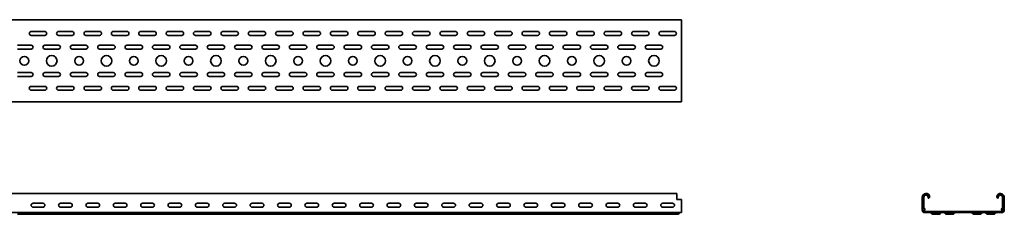
# Model space of a CAD drawing. Units: millimetres. Extents: x 821 to 4411, y 8847 to 9366.
# Drawn here: x 2612 to 4411, y 8847 to 9202 of the extents above; entities that cross this region are included whole.
import ezdxf

# ---------------------------------------------------------------- set-up
doc = ezdxf.new("R2010")
doc.units = ezdxf.units.MM
doc.layers.add('Visible Edges(DIN)', color=7, linetype='Continuous', lineweight=35)

msp = doc.modelspace()

# ---------------------------------------------------------------- linework, layer by layer
at = {"layer": 'Visible Edges(DIN)'}
for p, q in [((870.9, 9202), (3820.9, 9202)), ((3820.9, 9202), (3820.9, 9197)), ((3820.9, 9197), (3820.9, 9057)), ((2633.4, 9180.5), (2658.4, 9180.5)), ((2658.4, 9173.5), (2633.4, 9173.5)), ((2683.4, 9180.5), (2708.4, 9180.5)), ((2708.4, 9173.5), (2683.4, 9173.5)), ((2733.4, 9180.5), (2758.4, 9180.5)), ((2758.4, 9173.5), (2733.4, 9173.5)), ((2783.4, 9180.5), (2808.4, 9180.5)), ((2808.4, 9173.5), (2783.4, 9173.5)), ((2833.4, 9180.5), (2858.4, 9180.5)), ((2858.4, 9173.5), (2833.4, 9173.5)), ((2883.4, 9180.5), (2908.4, 9180.5)), ((2908.4, 9173.5), (2883.4, 9173.5)), ((2933.4, 9180.5), (2958.4, 9180.5)), ((2958.4, 9173.5), (2933.4, 9173.5)), ((2983.4, 9180.5), (3008.4, 9180.5)), ((3008.4, 9173.5), (2983.4, 9173.5)), ((3033.4, 9180.5), (3058.4, 9180.5)), ((3058.4, 9173.5), (3033.4, 9173.5)), ((3083.4, 9180.5), (3108.4, 9180.5)), ((3108.4, 9173.5), (3083.4, 9173.5)), ((3133.4, 9180.5), (3158.4, 9180.5)), ((3158.4, 9173.5), (3133.4, 9173.5)), ((3183.4, 9180.5), (3208.4, 9180.5)), ((3208.4, 9173.5), (3183.4, 9173.5)), ((3233.4, 9180.5), (3258.4, 9180.5)), ((3258.4, 9173.5), (3233.4, 9173.5)), ((3283.4, 9180.5), (3308.4, 9180.5)), ((3308.4, 9173.5), (3283.4, 9173.5)), ((3333.4, 9180.5), (3358.4, 9180.5)), ((3358.4, 9173.5), (3333.4, 9173.5)), ((3383.4, 9180.5), (3408.4, 9180.5)), ((3408.4, 9173.5), (3383.4, 9173.5)), ((3433.4, 9180.5), (3458.4, 9180.5)), ((3458.4, 9173.5), (3433.4, 9173.5)), ((3483.4, 9180.5), (3508.4, 9180.5)), ((3508.4, 9173.5), (3483.4, 9173.5)), ((3533.4, 9180.5), (3558.4, 9180.5)), ((3558.4, 9173.5), (3533.4, 9173.5)), ((3583.4, 9180.5), (3608.4, 9180.5)), ((3608.4, 9173.5), (3583.4, 9173.5)), ((3633.4, 9180.5), (3658.4, 9180.5)), ((3658.4, 9173.5), (3633.4, 9173.5)), ((3683.4, 9180.5), (3708.4, 9180.5)), ((3708.4, 9173.5), (3683.4, 9173.5)), ((3733.4, 9180.5), (3758.4, 9180.5)), ((3758.4, 9173.5), (3733.4, 9173.5)), ((3783.4, 9180.5), (3808.4, 9180.5)), ((3808.4, 9173.5), (3783.4, 9173.5)), ((2608.4, 9155.5), (2633.4, 9155.5)), ((2658.4, 9155.5), (2683.4, 9155.5)), ((2708.4, 9155.5), (2733.4, 9155.5)), ((2758.4, 9155.5), (2783.4, 9155.5)), ((2808.4, 9155.5), (2833.4, 9155.5)), ((2858.4, 9155.5), (2883.4, 9155.5)), ((2908.4, 9155.5), (2933.4, 9155.5)), ((2958.4, 9155.5), (2983.4, 9155.5)), ((3008.4, 9155.5), (3033.4, 9155.5)), ((3058.4, 9155.5), (3083.4, 9155.5)), ((3108.4, 9155.5), (3133.4, 9155.5)), ((3158.4, 9155.5), (3183.4, 9155.5)), ((3208.4, 9155.5), (3233.4, 9155.5)), ((3258.4, 9155.5), (3283.4, 9155.5)), ((3308.4, 9155.5), (3333.4, 9155.5)), ((3358.4, 9155.5), (3383.4, 9155.5)), ((3408.4, 9155.5), (3433.4, 9155.5)), ((3458.4, 9155.5), (3483.4, 9155.5)), ((3508.4, 9155.5), (3533.4, 9155.5)), ((3558.4, 9155.5), (3583.4, 9155.5)), ((3608.4, 9155.5), (3633.4, 9155.5)), ((3658.4, 9155.5), (3683.4, 9155.5)), ((3708.4, 9155.5), (3733.4, 9155.5)), ((3758.4, 9155.5), (3783.4, 9155.5)), ((2633.4, 9148.5), (2608.4, 9148.5)), ((2683.4, 9148.5), (2658.4, 9148.5)), ((2733.4, 9148.5), (2708.4, 9148.5)), ((2783.4, 9148.5), (2758.4, 9148.5)), ((2833.4, 9148.5), (2808.4, 9148.5)), ((2883.4, 9148.5), (2858.4, 9148.5)), ((2933.4, 9148.5), (2908.4, 9148.5)), ((2983.4, 9148.5), (2958.4, 9148.5)), ((3033.4, 9148.5), (3008.4, 9148.5)), ((3083.4, 9148.5), (3058.4, 9148.5)), ((3133.4, 9148.5), (3108.4, 9148.5)), ((3183.4, 9148.5), (3158.4, 9148.5)), ((3233.4, 9148.5), (3208.4, 9148.5)), ((3283.4, 9148.5), (3258.4, 9148.5)), ((3333.4, 9148.5), (3308.4, 9148.5)), ((3383.4, 9148.5), (3358.4, 9148.5)), ((3433.4, 9148.5), (3408.4, 9148.5)), ((3483.4, 9148.5), (3458.4, 9148.5)), ((3533.4, 9148.5), (3508.4, 9148.5)), ((3583.4, 9148.5), (3558.4, 9148.5)), ((3633.4, 9148.5), (3608.4, 9148.5)), ((3683.4, 9148.5), (3658.4, 9148.5)), ((3733.4, 9148.5), (3708.4, 9148.5)), ((3783.4, 9148.5), (3758.4, 9148.5)), ((2608.4, 9105.5), (2633.4, 9105.5)), ((2658.4, 9105.5), (2683.4, 9105.5)), ((2708.4, 9105.5), (2733.4, 9105.5)), ((2758.4, 9105.5), (2783.4, 9105.5)), ((2808.4, 9105.5), (2833.4, 9105.5)), ((2858.4, 9105.5), (2883.4, 9105.5)), ((2908.4, 9105.5), (2933.4, 9105.5)), ((2958.4, 9105.5), (2983.4, 9105.5)), ((3008.4, 9105.5), (3033.4, 9105.5)), ((3058.4, 9105.5), (3083.4, 9105.5)), ((3108.4, 9105.5), (3133.4, 9105.5)), ((3158.4, 9105.5), (3183.4, 9105.5)), ((3208.4, 9105.5), (3233.4, 9105.5)), ((3258.4, 9105.5), (3283.4, 9105.5)), ((3308.4, 9105.5), (3333.4, 9105.5)), ((3358.4, 9105.5), (3383.4, 9105.5)), ((3408.4, 9105.5), (3433.4, 9105.5)), ((3458.4, 9105.5), (3483.4, 9105.5)), ((3508.4, 9105.5), (3533.4, 9105.5)), ((3558.4, 9105.5), (3583.4, 9105.5)), ((3608.4, 9105.5), (3633.4, 9105.5)), ((3658.4, 9105.5), (3683.4, 9105.5)), ((3708.4, 9105.5), (3733.4, 9105.5)), ((3758.4, 9105.5), (3783.4, 9105.5)), ((2633.4, 9098.5), (2608.4, 9098.5)), ((2683.4, 9098.5), (2658.4, 9098.5)), ((2733.4, 9098.5), (2708.4, 9098.5)), ((2783.4, 9098.5), (2758.4, 9098.5)), ((2833.4, 9098.5), (2808.4, 9098.5)), ((2883.4, 9098.5), (2858.4, 9098.5)), ((2933.4, 9098.5), (2908.4, 9098.5)), ((2983.4, 9098.5), (2958.4, 9098.5)), ((3033.4, 9098.5), (3008.4, 9098.5)), ((3083.4, 9098.5), (3058.4, 9098.5)), ((3133.4, 9098.5), (3108.4, 9098.5)), ((3183.4, 9098.5), (3158.4, 9098.5)), ((3233.4, 9098.5), (3208.4, 9098.5)), ((3283.4, 9098.5), (3258.4, 9098.5)), ((3333.4, 9098.5), (3308.4, 9098.5)), ((3383.4, 9098.5), (3358.4, 9098.5)), ((3433.4, 9098.5), (3408.4, 9098.5)), ((3483.4, 9098.5), (3458.4, 9098.5)), ((3533.4, 9098.5), (3508.4, 9098.5)), ((3583.4, 9098.5), (3558.4, 9098.5)), ((3633.4, 9098.5), (3608.4, 9098.5)), ((3683.4, 9098.5), (3658.4, 9098.5)), ((3733.4, 9098.5), (3708.4, 9098.5)), ((3783.4, 9098.5), (3758.4, 9098.5)), ((2633.4, 9080.5), (2658.4, 9080.5)), ((2658.4, 9073.5), (2633.4, 9073.5)), ((2683.4, 9080.5), (2708.4, 9080.5)), ((2708.4, 9073.5), (2683.4, 9073.5)), ((2733.4, 9080.5), (2758.4, 9080.5)), ((2758.4, 9073.5), (2733.4, 9073.5)), ((2783.4, 9080.5), (2808.4, 9080.5)), ((2808.4, 9073.5), (2783.4, 9073.5)), ((2833.4, 9080.5), (2858.4, 9080.5)), ((2858.4, 9073.5), (2833.4, 9073.5)), ((2883.4, 9080.5), (2908.4, 9080.5)), ((2908.4, 9073.5), (2883.4, 9073.5)), ((2933.4, 9080.5), (2958.4, 9080.5)), ((2958.4, 9073.5), (2933.4, 9073.5)), ((2983.4, 9080.5), (3008.4, 9080.5)), ((3008.4, 9073.5), (2983.4, 9073.5)), ((3033.4, 9080.5), (3058.4, 9080.5)), ((3058.4, 9073.5), (3033.4, 9073.5)), ((3083.4, 9080.5), (3108.4, 9080.5)), ((3108.4, 9073.5), (3083.4, 9073.5)), ((3133.4, 9080.5), (3158.4, 9080.5)), ((3158.4, 9073.5), (3133.4, 9073.5)), ((3183.4, 9080.5), (3208.4, 9080.5)), ((3208.4, 9073.5), (3183.4, 9073.5)), ((3233.4, 9080.5), (3258.4, 9080.5)), ((3258.4, 9073.5), (3233.4, 9073.5)), ((3283.4, 9080.5), (3308.4, 9080.5)), ((3308.4, 9073.5), (3283.4, 9073.5)), ((3333.4, 9080.5), (3358.4, 9080.5)), ((3358.4, 9073.5), (3333.4, 9073.5)), ((3383.4, 9080.5), (3408.4, 9080.5)), ((3408.4, 9073.5), (3383.4, 9073.5)), ((3433.4, 9080.5), (3458.4, 9080.5)), ((3458.4, 9073.5), (3433.4, 9073.5)), ((3483.4, 9080.5), (3508.4, 9080.5)), ((3508.4, 9073.5), (3483.4, 9073.5)), ((3533.4, 9080.5), (3558.4, 9080.5)), ((3558.4, 9073.5), (3533.4, 9073.5)), ((3583.4, 9080.5), (3608.4, 9080.5)), ((3608.4, 9073.5), (3583.4, 9073.5)), ((3633.4, 9080.5), (3658.4, 9080.5)), ((3658.4, 9073.5), (3633.4, 9073.5)), ((3683.4, 9080.5), (3708.4, 9080.5)), ((3708.4, 9073.5), (3683.4, 9073.5)), ((3733.4, 9080.5), (3758.4, 9080.5)), ((3758.4, 9073.5), (3733.4, 9073.5)), ((3783.4, 9080.5), (3808.4, 9080.5)), ((3808.4, 9073.5), (3783.4, 9073.5)), ((3820.9, 9052), (870.9, 9052)), ((3820.9, 9052), (3820.9, 9057)), ((3812.4, 8885.2), (870.9, 8885.2)), ((3812.4, 8885.2), (3812.4, 8878.2)), ((2636.9, 8867.2), (2654.9, 8867.2)), ((2686.9, 8867.2), (2704.9, 8867.2)), ((2736.9, 8867.2), (2754.9, 8867.2)), ((2786.9, 8867.2), (2804.9, 8867.2)), ((2836.9, 8867.2), (2854.9, 8867.2)), ((2886.9, 8867.2), (2904.9, 8867.2)), ((2936.9, 8867.2), (2954.9, 8867.2)), ((2986.9, 8867.2), (3004.9, 8867.2)), ((3036.9, 8867.2), (3054.9, 8867.2)), ((3086.9, 8867.2), (3104.9, 8867.2)), ((3136.9, 8867.2), (3154.9, 8867.2)), ((3186.9, 8867.2), (3204.9, 8867.2)), ((3236.9, 8867.2), (3254.9, 8867.2)), ((3286.9, 8867.2), (3304.9, 8867.2)), ((3336.9, 8867.2), (3354.9, 8867.2)), ((3386.9, 8867.2), (3404.9, 8867.2)), ((3436.9, 8867.2), (3454.9, 8867.2)), ((3486.9, 8867.2), (3504.9, 8867.2)), ((3536.9, 8867.2), (3554.9, 8867.2)), ((3586.9, 8867.2), (3604.9, 8867.2)), ((3636.9, 8867.2), (3654.9, 8867.2)), ((3686.9, 8867.2), (3704.9, 8867.2)), ((3736.9, 8867.2), (3754.9, 8867.2)), ((3786.9, 8867.2), (3804.9, 8867.2)), ((3812.4, 8874.2), (3812.4, 8878.2)), ((3820.9, 8874.2), (3812.4, 8874.2)), ((3820.9, 8855.2), (3820.9, 8874.2)), ((4260.8, 8860.1), (4260.8, 8878.2)), ((4262.8, 8859.7), (4262.8, 8878.2)), ((4264, 8878.2), (4264, 8859.7)), ((4273, 8876.4), (4271.8, 8876.9)), ((4399.8, 8876.9), (4398.6, 8876.4)), ((4407.5, 8859.7), (4407.5, 8878.2)), ((4408.8, 8878.2), (4408.8, 8859.7)), ((4410.8, 8878.2), (4410.8, 8860.1)), ((3820.9, 8850.2), (870.9, 8850.2)), ((2616.1, 8847.9), (2617.9, 8849.8)), ((2625.8, 8847.9), (2624, 8849.8)), ((2654.9, 8860.2), (2636.9, 8860.2)), ((2666.1, 8847.9), (2667.9, 8849.8)), ((2675.8, 8847.9), (2674, 8849.8)), ((2704.9, 8860.2), (2686.9, 8860.2)), ((2716.1, 8847.9), (2717.9, 8849.8)), ((2725.8, 8847.9), (2724, 8849.8)), ((2754.9, 8860.2), (2736.9, 8860.2)), ((2766.1, 8847.9), (2767.9, 8849.8)), ((2775.8, 8847.9), (2774, 8849.8)), ((2804.9, 8860.2), (2786.9, 8860.2)), ((2816.1, 8847.9), (2817.9, 8849.8)), ((2825.8, 8847.9), (2824, 8849.8)), ((2854.9, 8860.2), (2836.9, 8860.2)), ((2866.1, 8847.9), (2867.9, 8849.8)), ((2875.8, 8847.9), (2874, 8849.8)), ((2904.9, 8860.2), (2886.9, 8860.2)), ((2916.1, 8847.9), (2917.9, 8849.8)), ((2925.8, 8847.9), (2924, 8849.8)), ((2954.9, 8860.2), (2936.9, 8860.2)), ((2966.1, 8847.9), (2967.9, 8849.8)), ((2975.8, 8847.9), (2974, 8849.8)), ((3004.9, 8860.2), (2986.9, 8860.2)), ((3016.1, 8847.9), (3017.9, 8849.8)), ((3025.8, 8847.9), (3024, 8849.8)), ((3054.9, 8860.2), (3036.9, 8860.2)), ((3066.1, 8847.9), (3067.9, 8849.8)), ((3075.8, 8847.9), (3074, 8849.8)), ((3104.9, 8860.2), (3086.9, 8860.2)), ((3116.1, 8847.9), (3117.9, 8849.8)), ((3125.8, 8847.9), (3124, 8849.8)), ((3154.9, 8860.2), (3136.9, 8860.2)), ((3166.1, 8847.9), (3167.9, 8849.8)), ((3175.8, 8847.9), (3174, 8849.8)), ((3204.9, 8860.2), (3186.9, 8860.2)), ((3216.1, 8847.9), (3217.9, 8849.8)), ((3225.8, 8847.9), (3224, 8849.8)), ((3254.9, 8860.2), (3236.9, 8860.2)), ((3266.1, 8847.9), (3267.9, 8849.8)), ((3275.8, 8847.9), (3274, 8849.8)), ((3304.9, 8860.2), (3286.9, 8860.2)), ((3316.1, 8847.9), (3317.9, 8849.8)), ((3325.8, 8847.9), (3324, 8849.8)), ((3354.9, 8860.2), (3336.9, 8860.2)), ((3366.1, 8847.9), (3367.9, 8849.8)), ((3375.8, 8847.9), (3374, 8849.8)), ((3404.9, 8860.2), (3386.9, 8860.2)), ((3416.1, 8847.9), (3417.9, 8849.8)), ((3425.8, 8847.9), (3424, 8849.8)), ((3454.9, 8860.2), (3436.9, 8860.2)), ((3466.1, 8847.9), (3467.9, 8849.8)), ((3475.8, 8847.9), (3474, 8849.8)), ((3504.9, 8860.2), (3486.9, 8860.2)), ((3516.1, 8847.9), (3517.9, 8849.8)), ((3525.8, 8847.9), (3524, 8849.8)), ((3554.9, 8860.2), (3536.9, 8860.2)), ((3566.1, 8847.9), (3567.9, 8849.8)), ((3575.8, 8847.9), (3574, 8849.8)), ((3604.9, 8860.2), (3586.9, 8860.2)), ((3616.1, 8847.9), (3617.9, 8849.8)), ((3625.8, 8847.9), (3624, 8849.8)), ((3654.9, 8860.2), (3636.9, 8860.2)), ((3666.1, 8847.9), (3667.9, 8849.8)), ((3675.8, 8847.9), (3674, 8849.8)), ((3704.9, 8860.2), (3686.9, 8860.2)), ((3716.1, 8847.9), (3717.9, 8849.8)), ((3725.8, 8847.9), (3724, 8849.8)), ((3754.9, 8860.2), (3736.9, 8860.2)), ((3766.1, 8847.9), (3767.9, 8849.8)), ((3775.8, 8847.9), (3774, 8849.8)), ((3804.9, 8860.2), (3786.9, 8860.2)), ((3816.1, 8847.9), (3817.9, 8849.8)), ((3820.9, 8855.2), (3820.9, 8850.2)), ((4260.8, 8857.8), (4260.8, 8860.1)), ((4260.8, 8856.7), (4260.8, 8857.8)), ((4260.8, 8855.2), (4260.8, 8856.7)), ((4264.3, 8856.8), (4263.5, 8857.6)), ((4264.5, 8858.4), (4265.2, 8857.6)), ((4265, 8852.5), (4406.5, 8852.5)), ((4406.5, 8851.2), (4265, 8851.2)), ((4265.8, 8850.2), (4307.3, 8850.2)), ((4278.2, 8847.9), (4276.3, 8849.8)), ((4295.2, 8849.8), (4293.4, 8847.9)), ((4303.2, 8847.9), (4301.3, 8849.8)), ((4307.3, 8850.2), (4307.3, 8851.2)), ((4314.3, 8850.2), (4307.3, 8850.2)), ((4314.3, 8851.2), (4314.3, 8850.2)), ((4314.3, 8850.2), (4326, 8850.2)), ((4320.2, 8849.8), (4318.4, 8847.9)), ((4345.5, 8850.2), (4326, 8850.2)), ((4345.5, 8850.2), (4357.3, 8850.2)), ((4353.2, 8847.9), (4351.3, 8849.8)), ((4357.3, 8850.2), (4357.3, 8851.2)), ((4364.3, 8850.2), (4357.3, 8850.2)), ((4364.3, 8851.2), (4364.3, 8850.2)), ((4364.3, 8850.2), (4405.8, 8850.2)), ((4370.2, 8849.8), (4368.4, 8847.9)), ((4378.2, 8847.9), (4376.3, 8849.8)), ((4395.2, 8849.8), (4393.4, 8847.9)), ((4406.3, 8857.6), (4407.1, 8858.4)), ((4408, 8857.6), (4407.3, 8856.8)), ((4410.8, 8860.1), (4410.8, 8857.8)), ((4410.8, 8857.8), (4410.8, 8856.7)), ((4410.8, 8856.7), (4410.8, 8855.2)), ((2614.4, 8847.2), (2608.4, 8847.2)), ((2627.4, 8847.2), (2614.4, 8847.2)), ((2627.4, 8847.2), (2633.4, 8847.2)), ((2658.4, 8847.2), (2633.4, 8847.2)), ((2664.4, 8847.2), (2658.4, 8847.2)), ((2677.4, 8847.2), (2664.4, 8847.2)), ((2677.4, 8847.2), (2683.4, 8847.2)), ((2708.4, 8847.2), (2683.4, 8847.2)), ((2714.4, 8847.2), (2708.4, 8847.2)), ((2727.4, 8847.2), (2714.4, 8847.2)), ((2727.4, 8847.2), (2733.4, 8847.2)), ((2758.4, 8847.2), (2733.4, 8847.2)), ((2764.4, 8847.2), (2758.4, 8847.2)), ((2777.4, 8847.2), (2764.4, 8847.2)), ((2777.4, 8847.2), (2783.4, 8847.2)), ((2808.4, 8847.2), (2783.4, 8847.2)), ((2814.4, 8847.2), (2808.4, 8847.2)), ((2827.4, 8847.2), (2814.4, 8847.2)), ((2827.4, 8847.2), (2833.4, 8847.2)), ((2858.4, 8847.2), (2833.4, 8847.2)), ((2864.4, 8847.2), (2858.4, 8847.2)), ((2877.4, 8847.2), (2864.4, 8847.2)), ((2877.4, 8847.2), (2883.4, 8847.2)), ((2908.4, 8847.2), (2883.4, 8847.2)), ((2914.4, 8847.2), (2908.4, 8847.2)), ((2927.4, 8847.2), (2914.4, 8847.2)), ((2927.4, 8847.2), (2933.4, 8847.2)), ((2958.4, 8847.2), (2933.4, 8847.2)), ((2964.4, 8847.2), (2958.4, 8847.2)), ((2977.4, 8847.2), (2964.4, 8847.2)), ((2977.4, 8847.2), (2983.4, 8847.2)), ((3008.4, 8847.2), (2983.4, 8847.2)), ((3014.4, 8847.2), (3008.4, 8847.2)), ((3027.4, 8847.2), (3014.4, 8847.2)), ((3027.4, 8847.2), (3033.4, 8847.2)), ((3058.4, 8847.2), (3033.4, 8847.2)), ((3064.4, 8847.2), (3058.4, 8847.2)), ((3077.4, 8847.2), (3064.4, 8847.2)), ((3077.4, 8847.2), (3083.4, 8847.2)), ((3108.4, 8847.2), (3083.4, 8847.2)), ((3114.4, 8847.2), (3108.4, 8847.2)), ((3127.4, 8847.2), (3114.4, 8847.2)), ((3127.4, 8847.2), (3133.4, 8847.2)), ((3158.4, 8847.2), (3133.4, 8847.2)), ((3164.4, 8847.2), (3158.4, 8847.2)), ((3177.4, 8847.2), (3164.4, 8847.2)), ((3177.4, 8847.2), (3183.4, 8847.2)), ((3208.4, 8847.2), (3183.4, 8847.2)), ((3214.4, 8847.2), (3208.4, 8847.2)), ((3227.4, 8847.2), (3214.4, 8847.2)), ((3227.4, 8847.2), (3233.4, 8847.2)), ((3258.4, 8847.2), (3233.4, 8847.2)), ((3264.4, 8847.2), (3258.4, 8847.2)), ((3277.4, 8847.2), (3264.4, 8847.2)), ((3277.4, 8847.2), (3283.4, 8847.2)), ((3308.4, 8847.2), (3283.4, 8847.2)), ((3314.4, 8847.2), (3308.4, 8847.2)), ((3327.4, 8847.2), (3314.4, 8847.2)), ((3327.4, 8847.2), (3333.4, 8847.2)), ((3358.4, 8847.2), (3333.4, 8847.2)), ((3364.4, 8847.2), (3358.4, 8847.2)), ((3377.4, 8847.2), (3364.4, 8847.2)), ((3377.4, 8847.2), (3383.4, 8847.2)), ((3408.4, 8847.2), (3383.4, 8847.2)), ((3414.4, 8847.2), (3408.4, 8847.2)), ((3427.4, 8847.2), (3414.4, 8847.2)), ((3427.4, 8847.2), (3433.4, 8847.2)), ((3458.4, 8847.2), (3433.4, 8847.2)), ((3464.4, 8847.2), (3458.4, 8847.2)), ((3477.4, 8847.2), (3464.4, 8847.2)), ((3477.4, 8847.2), (3483.4, 8847.2)), ((3508.4, 8847.2), (3483.4, 8847.2)), ((3514.4, 8847.2), (3508.4, 8847.2)), ((3527.4, 8847.2), (3514.4, 8847.2)), ((3527.4, 8847.2), (3533.4, 8847.2)), ((3558.4, 8847.2), (3533.4, 8847.2)), ((3564.4, 8847.2), (3558.4, 8847.2)), ((3577.4, 8847.2), (3564.4, 8847.2)), ((3577.4, 8847.2), (3583.4, 8847.2)), ((3608.4, 8847.2), (3583.4, 8847.2)), ((3614.4, 8847.2), (3608.4, 8847.2)), ((3627.4, 8847.2), (3614.4, 8847.2)), ((3627.4, 8847.2), (3633.4, 8847.2)), ((3658.4, 8847.2), (3633.4, 8847.2)), ((3664.4, 8847.2), (3658.4, 8847.2)), ((3677.4, 8847.2), (3664.4, 8847.2)), ((3677.4, 8847.2), (3683.4, 8847.2)), ((3708.4, 8847.2), (3683.4, 8847.2)), ((3714.4, 8847.2), (3708.4, 8847.2)), ((3727.4, 8847.2), (3714.4, 8847.2)), ((3727.4, 8847.2), (3733.4, 8847.2)), ((3758.4, 8847.2), (3733.4, 8847.2)), ((3764.4, 8847.2), (3758.4, 8847.2)), ((3777.4, 8847.2), (3764.4, 8847.2)), ((3777.4, 8847.2), (3783.4, 8847.2)), ((3808.4, 8847.2), (3783.4, 8847.2)), ((3814.4, 8847.2), (3808.4, 8847.2)), ((4279.8, 8847.2), (4291.8, 8847.2)), ((4304.8, 8847.2), (4316.8, 8847.2)), ((4354.8, 8847.2), (4366.8, 8847.2)), ((4379.8, 8847.2), (4391.8, 8847.2))]:
    msp.add_line(p, q, dxfattribs=at)
for centre, radius in [((2670.9, 9127), 9.75), ((2770.9, 9127), 9.75), ((2870.9, 9127), 9.75), ((2970.9, 9127), 9.75), ((3070.9, 9127), 9.75), ((3170.9, 9127), 9.75), ((3270.9, 9127), 9.75), ((3370.9, 9127), 9.75), ((3470.9, 9127), 9.75), ((3570.9, 9127), 9.75), ((3670.9, 9127), 9.75), ((3770.9, 9127), 9.75), ((2620.9, 9127), 8), ((2720.9, 9127), 8), ((2820.9, 9127), 8), ((2920.9, 9127), 8), ((3020.9, 9127), 8), ((3120.9, 9127), 8), ((3220.9, 9127), 8), ((3320.9, 9127), 8), ((3420.9, 9127), 8), ((3520.9, 9127), 8), ((3620.9, 9127), 8), ((3720.9, 9127), 8)]:
    msp.add_circle(centre, radius, dxfattribs=at)
for centre, radius, start, end in [((2633.4, 9177), 3.5, 90, 270), ((2658.4, 9177), 3.5, 270, 90), ((2683.4, 9177), 3.5, 90, 270), ((2708.4, 9177), 3.5, 270, 90), ((2733.4, 9177), 3.5, 90, 270), ((2758.4, 9177), 3.5, 270, 90), ((2783.4, 9177), 3.5, 90, 270), ((2808.4, 9177), 3.5, 270, 90), ((2833.4, 9177), 3.5, 90, 270), ((2858.4, 9177), 3.5, 270, 90), ((2883.4, 9177), 3.5, 90, 270), ((2908.4, 9177), 3.5, 270, 90), ((2933.4, 9177), 3.5, 90, 270), ((2958.4, 9177), 3.5, 270, 90), ((2983.4, 9177), 3.5, 90, 270), ((3008.4, 9177), 3.5, 270, 90), ((3033.4, 9177), 3.5, 90, 270), ((3058.4, 9177), 3.5, 270, 90), ((3083.4, 9177), 3.5, 90, 270), ((3108.4, 9177), 3.5, 270, 90), ((3133.4, 9177), 3.5, 90, 270), ((3158.4, 9177), 3.5, 270, 90), ((3183.4, 9177), 3.5, 90, 270), ((3208.4, 9177), 3.5, 270, 90), ((3233.4, 9177), 3.5, 90, 270), ((3258.4, 9177), 3.5, 270, 90), ((3283.4, 9177), 3.5, 90, 270), ((3308.4, 9177), 3.5, 270, 90), ((3333.4, 9177), 3.5, 90, 270), ((3358.4, 9177), 3.5, 270, 90), ((3383.4, 9177), 3.5, 90, 270), ((3408.4, 9177), 3.5, 270, 90), ((3433.4, 9177), 3.5, 90, 270), ((3458.4, 9177), 3.5, 270, 90), ((3483.4, 9177), 3.5, 90, 270), ((3508.4, 9177), 3.5, 270, 90), ((3533.4, 9177), 3.5, 90, 270), ((3558.4, 9177), 3.5, 270, 90), ((3583.4, 9177), 3.5, 90, 270), ((3608.4, 9177), 3.5, 270, 90), ((3633.4, 9177), 3.5, 90, 270), ((3658.4, 9177), 3.5, 270, 90), ((3683.4, 9177), 3.5, 90, 270), ((3708.4, 9177), 3.5, 270, 90), ((3733.4, 9177), 3.5, 90, 270), ((3758.4, 9177), 3.5, 270, 90), ((3783.4, 9177), 3.5, 90, 270), ((3808.4, 9177), 3.5, 270, 90), ((2633.4, 9152), 3.5, 270, 90), ((2658.4, 9152), 3.5, 90, 270), ((2683.4, 9152), 3.5, 270, 90), ((2708.4, 9152), 3.5, 90, 270), ((2733.4, 9152), 3.5, 270, 90), ((2758.4, 9152), 3.5, 90, 270), ((2783.4, 9152), 3.5, 270, 90), ((2808.4, 9152), 3.5, 90, 270), ((2833.4, 9152), 3.5, 270, 90), ((2858.4, 9152), 3.5, 90, 270), ((2883.4, 9152), 3.5, 270, 90), ((2908.4, 9152), 3.5, 90, 270), ((2933.4, 9152), 3.5, 270, 90), ((2958.4, 9152), 3.5, 90, 270), ((2983.4, 9152), 3.5, 270, 90), ((3008.4, 9152), 3.5, 90, 270), ((3033.4, 9152), 3.5, 270, 90), ((3058.4, 9152), 3.5, 90, 270), ((3083.4, 9152), 3.5, 270, 90), ((3108.4, 9152), 3.5, 90, 270), ((3133.4, 9152), 3.5, 270, 90), ((3158.4, 9152), 3.5, 90, 270), ((3183.4, 9152), 3.5, 270, 90), ((3208.4, 9152), 3.5, 90, 270), ((3233.4, 9152), 3.5, 270, 90), ((3258.4, 9152), 3.5, 90, 270), ((3283.4, 9152), 3.5, 270, 90), ((3308.4, 9152), 3.5, 90, 270), ((3333.4, 9152), 3.5, 270, 90), ((3358.4, 9152), 3.5, 90, 270), ((3383.4, 9152), 3.5, 270, 90), ((3408.4, 9152), 3.5, 90, 270), ((3433.4, 9152), 3.5, 270, 90), ((3458.4, 9152), 3.5, 90, 270), ((3483.4, 9152), 3.5, 270, 90), ((3508.4, 9152), 3.5, 90, 270), ((3533.4, 9152), 3.5, 270, 90), ((3558.4, 9152), 3.5, 90, 270), ((3583.4, 9152), 3.5, 270, 90), ((3608.4, 9152), 3.5, 90, 270), ((3633.4, 9152), 3.5, 270, 90), ((3658.4, 9152), 3.5, 90, 270), ((3683.4, 9152), 3.5, 270, 90), ((3708.4, 9152), 3.5, 90, 270), ((3733.4, 9152), 3.5, 270, 90), ((3758.4, 9152), 3.5, 90, 270), ((3783.4, 9152), 3.5, 270, 90), ((2633.4, 9102), 3.5, 270, 90), ((2658.4, 9102), 3.5, 90, 270), ((2683.4, 9102), 3.5, 270, 90), ((2708.4, 9102), 3.5, 90, 270), ((2733.4, 9102), 3.5, 270, 90), ((2758.4, 9102), 3.5, 90, 270), ((2783.4, 9102), 3.5, 270, 90), ((2808.4, 9102), 3.5, 90, 270), ((2833.4, 9102), 3.5, 270, 90), ((2858.4, 9102), 3.5, 90, 270), ((2883.4, 9102), 3.5, 270, 90), ((2908.4, 9102), 3.5, 90, 270), ((2933.4, 9102), 3.5, 270, 90), ((2958.4, 9102), 3.5, 90, 270), ((2983.4, 9102), 3.5, 270, 90), ((3008.4, 9102), 3.5, 90, 270), ((3033.4, 9102), 3.5, 270, 90), ((3058.4, 9102), 3.5, 90, 270), ((3083.4, 9102), 3.5, 270, 90), ((3108.4, 9102), 3.5, 90, 270), ((3133.4, 9102), 3.5, 270, 90), ((3158.4, 9102), 3.5, 90, 270), ((3183.4, 9102), 3.5, 270, 90), ((3208.4, 9102), 3.5, 90, 270), ((3233.4, 9102), 3.5, 270, 90), ((3258.4, 9102), 3.5, 90, 270), ((3283.4, 9102), 3.5, 270, 90), ((3308.4, 9102), 3.5, 90, 270), ((3333.4, 9102), 3.5, 270, 90), ((3358.4, 9102), 3.5, 90, 270), ((3383.4, 9102), 3.5, 270, 90), ((3408.4, 9102), 3.5, 90, 270), ((3433.4, 9102), 3.5, 270, 90), ((3458.4, 9102), 3.5, 90, 270), ((3483.4, 9102), 3.5, 270, 90), ((3508.4, 9102), 3.5, 90, 270), ((3533.4, 9102), 3.5, 270, 90), ((3558.4, 9102), 3.5, 90, 270), ((3583.4, 9102), 3.5, 270, 90), ((3608.4, 9102), 3.5, 90, 270), ((3633.4, 9102), 3.5, 270, 90), ((3658.4, 9102), 3.5, 90, 270), ((3683.4, 9102), 3.5, 270, 90), ((3708.4, 9102), 3.5, 90, 270), ((3733.4, 9102), 3.5, 270, 90), ((3758.4, 9102), 3.5, 90, 270), ((3783.4, 9102), 3.5, 270, 90), ((2633.4, 9077), 3.5, 90, 270), ((2658.4, 9077), 3.5, 270, 90), ((2683.4, 9077), 3.5, 90, 270), ((2708.4, 9077), 3.5, 270, 90), ((2733.4, 9077), 3.5, 90, 270), ((2758.4, 9077), 3.5, 270, 90), ((2783.4, 9077), 3.5, 90, 270), ((2808.4, 9077), 3.5, 270, 90), ((2833.4, 9077), 3.5, 90, 270), ((2858.4, 9077), 3.5, 270, 90), ((2883.4, 9077), 3.5, 90, 270), ((2908.4, 9077), 3.5, 270, 90), ((2933.4, 9077), 3.5, 90, 270), ((2958.4, 9077), 3.5, 270, 90), ((2983.4, 9077), 3.5, 90, 270), ((3008.4, 9077), 3.5, 270, 90), ((3033.4, 9077), 3.5, 90, 270), ((3058.4, 9077), 3.5, 270, 90), ((3083.4, 9077), 3.5, 90, 270), ((3108.4, 9077), 3.5, 270, 90), ((3133.4, 9077), 3.5, 90, 270), ((3158.4, 9077), 3.5, 270, 90), ((3183.4, 9077), 3.5, 90, 270), ((3208.4, 9077), 3.5, 270, 90), ((3233.4, 9077), 3.5, 90, 270), ((3258.4, 9077), 3.5, 270, 90), ((3283.4, 9077), 3.5, 90, 270), ((3308.4, 9077), 3.5, 270, 90), ((3333.4, 9077), 3.5, 90, 270), ((3358.4, 9077), 3.5, 270, 90), ((3383.4, 9077), 3.5, 90, 270), ((3408.4, 9077), 3.5, 270, 90), ((3433.4, 9077), 3.5, 90, 270), ((3458.4, 9077), 3.5, 270, 90), ((3483.4, 9077), 3.5, 90, 270), ((3508.4, 9077), 3.5, 270, 90), ((3533.4, 9077), 3.5, 90, 270), ((3558.4, 9077), 3.5, 270, 90), ((3583.4, 9077), 3.5, 90, 270), ((3608.4, 9077), 3.5, 270, 90), ((3633.4, 9077), 3.5, 90, 270), ((3658.4, 9077), 3.5, 270, 90), ((3683.4, 9077), 3.5, 90, 270), ((3708.4, 9077), 3.5, 270, 90), ((3733.4, 9077), 3.5, 90, 270), ((3758.4, 9077), 3.5, 270, 90), ((3783.4, 9077), 3.5, 90, 270), ((3808.4, 9077), 3.5, 270, 90), ((4267.8, 8878.2), 7, 10, 180), ((4403.8, 8878.2), 7, 0, 170), ((2636.9, 8863.7), 3.5, 90, 270), ((2654.9, 8863.7), 3.5, 270, 90), ((2686.9, 8863.7), 3.5, 90, 270), ((2704.9, 8863.7), 3.5, 270, 90), ((2736.9, 8863.7), 3.5, 90, 270), ((2754.9, 8863.7), 3.5, 270, 90), ((2786.9, 8863.7), 3.5, 90, 270), ((2804.9, 8863.7), 3.5, 270, 90), ((2836.9, 8863.7), 3.5, 90, 270), ((2854.9, 8863.7), 3.5, 270, 90), ((2886.9, 8863.7), 3.5, 90, 270), ((2904.9, 8863.7), 3.5, 270, 90), ((2936.9, 8863.7), 3.5, 90, 270), ((2954.9, 8863.7), 3.5, 270, 90), ((2986.9, 8863.7), 3.5, 90, 270), ((3004.9, 8863.7), 3.5, 270, 90), ((3036.9, 8863.7), 3.5, 90, 270), ((3054.9, 8863.7), 3.5, 270, 90), ((3086.9, 8863.7), 3.5, 90, 270), ((3104.9, 8863.7), 3.5, 270, 90), ((3136.9, 8863.7), 3.5, 90, 270), ((3154.9, 8863.7), 3.5, 270, 90), ((3186.9, 8863.7), 3.5, 90, 270), ((3204.9, 8863.7), 3.5, 270, 90), ((3236.9, 8863.7), 3.5, 90, 270), ((3254.9, 8863.7), 3.5, 270, 90), ((3286.9, 8863.7), 3.5, 90, 270), ((3304.9, 8863.7), 3.5, 270, 90), ((3336.9, 8863.7), 3.5, 90, 270), ((3354.9, 8863.7), 3.5, 270, 90), ((3386.9, 8863.7), 3.5, 90, 270), ((3404.9, 8863.7), 3.5, 270, 90), ((3436.9, 8863.7), 3.5, 90, 270), ((3454.9, 8863.7), 3.5, 270, 90), ((3486.9, 8863.7), 3.5, 90, 270), ((3504.9, 8863.7), 3.5, 270, 90), ((3536.9, 8863.7), 3.5, 90, 270), ((3554.9, 8863.7), 3.5, 270, 90), ((3586.9, 8863.7), 3.5, 90, 270), ((3604.9, 8863.7), 3.5, 270, 90), ((3636.9, 8863.7), 3.5, 90, 270), ((3654.9, 8863.7), 3.5, 270, 90), ((3686.9, 8863.7), 3.5, 90, 270), ((3704.9, 8863.7), 3.5, 270, 90), ((3736.9, 8863.7), 3.5, 90, 270), ((3754.9, 8863.7), 3.5, 270, 90), ((3786.9, 8863.7), 3.5, 90, 270), ((3804.9, 8863.7), 3.5, 270, 90), ((4268, 8878.2), 5.25, 340, 180), ((4268, 8878.2), 4, 340, 180), ((4403.5, 8878.2), 5.25, 0, 200), ((4403.5, 8878.2), 4, 0, 200), ((2614.4, 8849.5), 2.25, 270, 315.8227), ((2618.9, 8848.7), 1.5, 90, 135.8227), ((2622.9, 8848.7), 1.5, 44.1773, 90), ((2627.4, 8849.5), 2.25, 224.1773, 270), ((2664.4, 8849.5), 2.25, 270, 315.8227), ((2668.9, 8848.7), 1.5, 90, 135.8227), ((2672.9, 8848.7), 1.5, 44.1773, 90), ((2677.4, 8849.5), 2.25, 224.1773, 270), ((2714.4, 8849.5), 2.25, 270, 315.8227), ((2718.9, 8848.7), 1.5, 90, 135.8227), ((2722.9, 8848.7), 1.5, 44.1773, 90), ((2727.4, 8849.5), 2.25, 224.1773, 270), ((2764.4, 8849.5), 2.25, 270, 315.8227), ((2768.9, 8848.7), 1.5, 90, 135.8227), ((2772.9, 8848.7), 1.5, 44.1773, 90), ((2777.4, 8849.5), 2.25, 224.1773, 270), ((2814.4, 8849.5), 2.25, 270, 315.8227), ((2818.9, 8848.7), 1.5, 90, 135.8227), ((2822.9, 8848.7), 1.5, 44.1773, 90), ((2827.4, 8849.5), 2.25, 224.1773, 270), ((2864.4, 8849.5), 2.25, 270, 315.8227), ((2868.9, 8848.7), 1.5, 90, 135.8227), ((2872.9, 8848.7), 1.5, 44.1773, 90), ((2877.4, 8849.5), 2.25, 224.1773, 270), ((2914.4, 8849.5), 2.25, 270, 315.8227), ((2918.9, 8848.7), 1.5, 90, 135.8227), ((2922.9, 8848.7), 1.5, 44.1773, 90), ((2927.4, 8849.5), 2.25, 224.1773, 270), ((2964.4, 8849.5), 2.25, 270, 315.8227), ((2968.9, 8848.7), 1.5, 90, 135.8227), ((2972.9, 8848.7), 1.5, 44.1773, 90), ((2977.4, 8849.5), 2.25, 224.1773, 270), ((3014.4, 8849.5), 2.25, 270, 315.8227), ((3018.9, 8848.7), 1.5, 90, 135.8227), ((3022.9, 8848.7), 1.5, 44.1773, 90), ((3027.4, 8849.5), 2.25, 224.1773, 270), ((3064.4, 8849.5), 2.25, 270, 315.8227), ((3068.9, 8848.7), 1.5, 90, 135.8227), ((3072.9, 8848.7), 1.5, 44.1773, 90), ((3077.4, 8849.5), 2.25, 224.1773, 270), ((3114.4, 8849.5), 2.25, 270, 315.8227), ((3118.9, 8848.7), 1.5, 90, 135.8227), ((3122.9, 8848.7), 1.5, 44.1773, 90), ((3127.4, 8849.5), 2.25, 224.1773, 270), ((3164.4, 8849.5), 2.25, 270, 315.8227), ((3168.9, 8848.7), 1.5, 90, 135.8227), ((3172.9, 8848.7), 1.5, 44.1773, 90), ((3177.4, 8849.5), 2.25, 224.1773, 270), ((3214.4, 8849.5), 2.25, 270, 315.8227), ((3218.9, 8848.7), 1.5, 90, 135.8227), ((3222.9, 8848.7), 1.5, 44.1773, 90), ((3227.4, 8849.5), 2.25, 224.1773, 270), ((3264.4, 8849.5), 2.25, 270, 315.8227), ((3268.9, 8848.7), 1.5, 90, 135.8227), ((3272.9, 8848.7), 1.5, 44.1773, 90), ((3277.4, 8849.5), 2.25, 224.1773, 270), ((3314.4, 8849.5), 2.25, 270, 315.8227), ((3318.9, 8848.7), 1.5, 90, 135.8227), ((3322.9, 8848.7), 1.5, 44.1773, 90), ((3327.4, 8849.5), 2.25, 224.1773, 270), ((3364.4, 8849.5), 2.25, 270, 315.8227), ((3368.9, 8848.7), 1.5, 90, 135.8227), ((3372.9, 8848.7), 1.5, 44.1773, 90), ((3377.4, 8849.5), 2.25, 224.1773, 270), ((3414.4, 8849.5), 2.25, 270, 315.8227), ((3418.9, 8848.7), 1.5, 90, 135.8227), ((3422.9, 8848.7), 1.5, 44.1773, 90), ((3427.4, 8849.5), 2.25, 224.1773, 270), ((3464.4, 8849.5), 2.25, 270, 315.8227), ((3468.9, 8848.7), 1.5, 90, 135.8227), ((3472.9, 8848.7), 1.5, 44.1773, 90), ((3477.4, 8849.5), 2.25, 224.1773, 270), ((3514.4, 8849.5), 2.25, 270, 315.8227), ((3518.9, 8848.7), 1.5, 90, 135.8227), ((3522.9, 8848.7), 1.5, 44.1773, 90), ((3527.4, 8849.5), 2.25, 224.1773, 270), ((3564.4, 8849.5), 2.25, 270, 315.8227), ((3568.9, 8848.7), 1.5, 90, 135.8227), ((3572.9, 8848.7), 1.5, 44.1773, 90), ((3577.4, 8849.5), 2.25, 224.1773, 270), ((3614.4, 8849.5), 2.25, 270, 315.8227), ((3618.9, 8848.7), 1.5, 90, 135.8227), ((3622.9, 8848.7), 1.5, 44.1773, 90), ((3627.4, 8849.5), 2.25, 224.1773, 270), ((3664.4, 8849.5), 2.25, 270, 315.8227), ((3668.9, 8848.7), 1.5, 90, 135.8227), ((3672.9, 8848.7), 1.5, 44.1773, 90), ((3677.4, 8849.5), 2.25, 224.1773, 270), ((3714.4, 8849.5), 2.25, 270, 315.8227), ((3718.9, 8848.7), 1.5, 90, 135.8227), ((3722.9, 8848.7), 1.5, 44.1773, 90), ((3727.4, 8849.5), 2.25, 224.1773, 270), ((3764.4, 8849.5), 2.25, 270, 315.8227), ((3768.9, 8848.7), 1.5, 90, 135.8227), ((3772.9, 8848.7), 1.5, 44.1773, 90), ((3777.4, 8849.5), 2.25, 224.1773, 270), ((3814.4, 8849.5), 2.25, 270, 315.8227), ((3818.9, 8848.7), 1.5, 90, 135.8227), ((4265.8, 8855.2), 5, 180, 270), ((4266, 8859.7), 3.25, 180, 220), ((4265, 8853.5), 2.25, 116.9802, 270), ((4266, 8859.7), 2, 180, 220), ((4263.6, 8856.2), 0.836, 296.9802, 40), ((4265, 8853.5), 1, 116.9802, 270), ((4263.6, 8856.2), 2.09, 296.9802, 40), ((4275.3, 8848.7), 1.5, 44.1773, 90), ((4279.8, 8849.5), 2.25, 224.1773, 270), ((4291.8, 8849.5), 2.25, 270, 315.8227), ((4296.3, 8848.7), 1.5, 90, 135.8227), ((4300.3, 8848.7), 1.5, 44.1773, 90), ((4304.8, 8849.5), 2.25, 224.1773, 270), ((4316.8, 8849.5), 2.25, 270, 315.8227), ((4321.3, 8848.7), 1.5, 90, 135.8227), ((4350.3, 8848.7), 1.5, 44.1773, 90), ((4354.8, 8849.5), 2.25, 224.1773, 270), ((4366.8, 8849.5), 2.25, 270, 315.8227), ((4371.3, 8848.7), 1.5, 90, 135.8227), ((4375.3, 8848.7), 1.5, 44.1773, 90), ((4379.8, 8849.5), 2.25, 224.1773, 270), ((4391.8, 8849.5), 2.25, 270, 315.8227), ((4396.3, 8848.7), 1.5, 90, 135.8227), ((4407.9, 8856.2), 2.09, 140, 243.0198), ((4405.8, 8855.2), 5, 270, 0), ((4406.5, 8853.5), 2.25, 270, 63.0198), ((4406.5, 8853.5), 1, 270, 63.0198), ((4405.5, 8859.7), 2, 320, 0), ((4407.9, 8856.2), 0.836, 140, 243.0198), ((4405.5, 8859.7), 3.25, 320, 0)]:
    msp.add_arc(centre, radius, start, end, dxfattribs=at)
for centre, major_axis, start_param, end_param in [((4285.8, 8851.5), (-3.5, 0), 0.795603, 2.34599), ((4335.8, 8850.2), (-9.75, 0), 3.141593, 6.283185), ((4385.8, 8851.5), (3.5, 0), 3.937196, 5.487582)]:
    msp.add_ellipse(centre, major_axis=major_axis, ratio=0.1, start_param=start_param, end_param=end_param, dxfattribs=at)
for points in [[(4273, 8876.4), (4273.5, 8877.4), (4274.1, 8878.4), (4274.7, 8879.4)], [(4398.6, 8876.4), (4398, 8877.4), (4397.4, 8878.4), (4396.9, 8879.4)]]:
    msp.add_open_spline(points, degree=3, dxfattribs=at)

doc.saveas('drawing.dxf')
